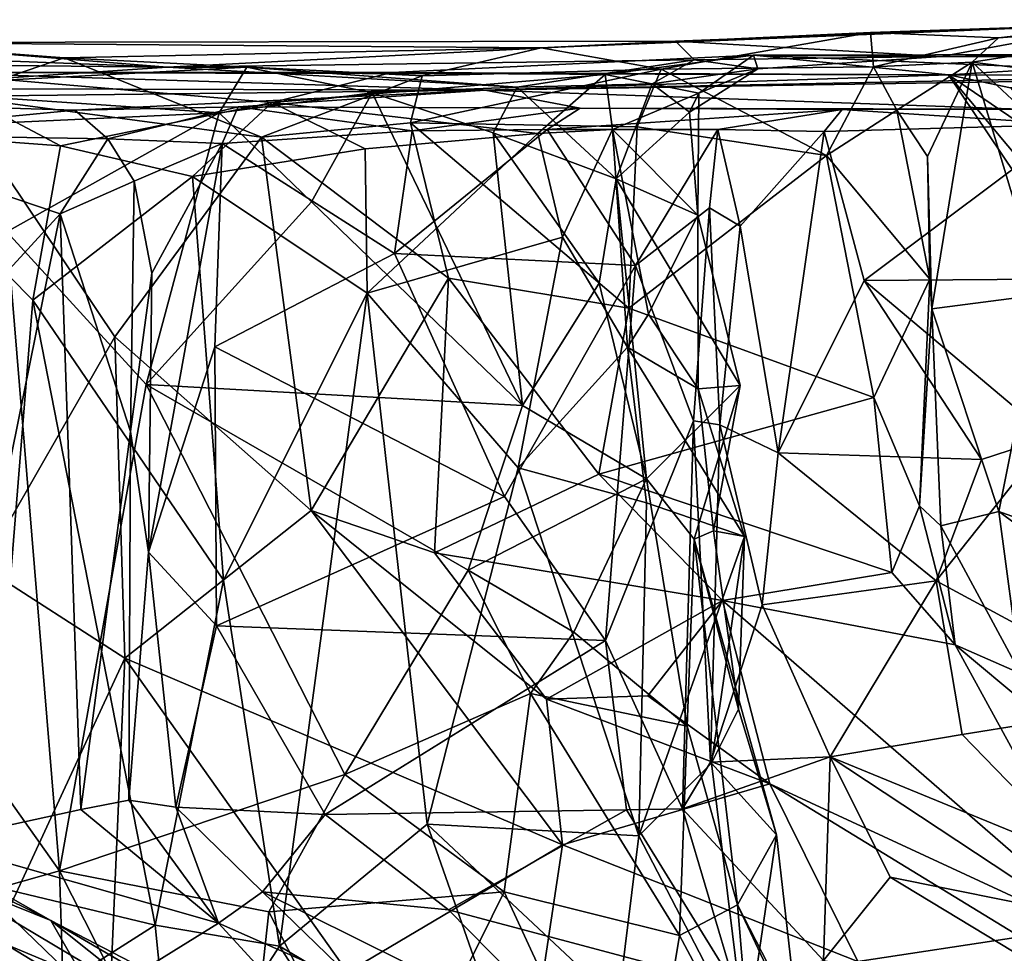
# Model space of a CAD drawing. Extents: x 0 to 10.5, y -1.4 to -0.5.
# Drawn here: x 3.9 to 4.5, y -1.1 to -0.5 of the extents above; entities that cross this region are included whole.
import ezdxf

# ---------------------------------------------------------------- set-up
doc = ezdxf.new("R2010")
doc.units = 0
doc.header["$MEASUREMENT"] = 0
doc.layers.add('1', color=7, linetype='CONTINUOUS')

msp = doc.modelspace()

# ---------------------------------------------------------------- linework, layer by layer
at = {"layer": '1'}
for points in [[(4.391022, -0.550524, 2.024528), (4.201932, -0.559356, 2.19775), (4.533304, -0.545781, 2.049148)], [(4.201932, -0.559356, 2.19775), (4.278974, -0.555477, 2.37024), (4.533304, -0.545781, 2.049148)], [(4.278974, -0.555477, 2.37024), (4.431501, -0.564325, 2.927805), (4.533304, -0.545781, 2.049148)], [(4.464348, -0.553717, 1.825322), (4.391022, -0.550524, 2.024528), (4.533304, -0.545781, 2.049148)], [(4.431501, -0.564325, 2.927805), (5.431267, -0.550513, 2.604251), (4.533304, -0.545781, 2.049148)], [(4.464348, -0.553717, 1.825322), (4.605744, -0.543233, 1.799817), (4.449324, -0.567585, 1.78449)], [(4.605744, -0.543233, 1.799817), (4.575921, -0.583375, 1.761213), (4.449324, -0.567585, 1.78449)], [(4.464348, -0.553717, 1.825322), (4.533304, -0.545781, 2.049148), (4.605744, -0.543233, 1.799817)], [(4.270738, -0.571554, 2.075591), (4.201932, -0.559356, 2.19775), (4.391022, -0.550524, 2.024528)], [(4.270738, -0.571554, 2.075591), (4.391022, -0.550524, 2.024528), (4.392706, -0.570273, 1.989239)], [(4.464348, -0.553717, 1.825322), (4.392706, -0.570273, 1.989239), (4.391022, -0.550524, 2.024528)], [(4.449324, -0.567585, 1.78449), (4.392706, -0.570273, 1.989239), (4.464348, -0.553717, 1.825322)], [(4.693839, -0.564772, 3.009987), (5.431267, -0.550513, 2.604251), (4.431501, -0.564325, 2.927805)], [(3.987165, -0.570539, 2.789753), (3.811665, -0.556364, 2.393911), (3.679579, -0.558577, 2.551332)], [(3.679579, -0.558577, 2.551332), (3.729607, -0.56785, 2.725987), (3.987165, -0.570539, 2.789753)], [(3.811665, -0.556364, 2.393911), (3.987165, -0.570539, 2.789753), (4.278974, -0.555477, 2.37024)], [(3.811665, -0.556364, 2.393911), (4.278974, -0.555477, 2.37024), (4.201932, -0.559356, 2.19775)], [(3.928026, -0.565158, 2.288632), (3.864128, -0.586868, 2.291917), (3.811665, -0.556364, 2.393911)], [(3.811665, -0.556364, 2.393911), (4.201932, -0.559356, 2.19775), (3.928026, -0.565158, 2.288632)], [(4.201932, -0.559356, 2.19775), (4.133628, -0.575374, 2.196092), (3.928026, -0.565158, 2.288632)], [(4.278974, -0.555477, 2.37024), (3.987165, -0.570539, 2.789753), (4.289613, -0.566312, 2.767004)], [(4.133628, -0.575374, 2.196092), (4.201932, -0.559356, 2.19775), (4.270738, -0.571554, 2.075591)], [(4.289613, -0.566312, 2.767004), (4.431501, -0.564325, 2.927805), (4.278974, -0.555477, 2.37024)], [(3.928026, -0.565158, 2.288632), (4.0413, -0.610626, 2.216304), (3.864128, -0.586868, 2.291917)], [(4.0413, -0.610626, 2.216304), (3.928026, -0.565158, 2.288632), (4.133628, -0.575374, 2.196092)], [(4.238652, -0.57473, 3.266246), (4.116148, -0.573547, 3.425199), (4.323713, -0.563632, 3.198863)], [(4.435762, -0.574798, 3.586856), (4.323713, -0.563632, 3.198863), (4.116148, -0.573547, 3.425199)], [(4.323713, -0.563632, 3.198863), (4.292291, -0.585365, 3.098195), (4.238652, -0.57473, 3.266246)], [(4.431501, -0.564325, 2.927805), (4.289613, -0.566312, 2.767004), (4.326281, -0.571484, 2.945633)], [(4.292291, -0.585365, 3.098195), (4.323713, -0.563632, 3.198863), (4.326281, -0.571484, 2.945633)], [(4.323713, -0.563632, 3.198863), (4.49781, -0.570962, 3.481456), (4.636211, -0.56301, 3.172242)], [(4.636211, -0.56301, 3.172242), (4.431501, -0.564325, 2.927805), (4.323713, -0.563632, 3.198863)], [(4.431501, -0.564325, 2.927805), (4.326281, -0.571484, 2.945633), (4.323713, -0.563632, 3.198863)], [(4.435762, -0.574798, 3.586856), (4.49781, -0.570962, 3.481456), (4.323713, -0.563632, 3.198863)], [(4.431501, -0.564325, 2.927805), (4.636211, -0.56301, 3.172242), (4.693839, -0.564772, 3.009987)], [(3.807813, -0.58243, 2.865838), (3.987165, -0.570539, 2.789753), (3.729607, -0.56785, 2.725987)], [(3.807813, -0.58243, 2.865838), (4.017027, -0.596591, 2.993679), (4.032897, -0.570433, 2.910405)], [(4.032897, -0.570433, 2.910405), (3.987165, -0.570539, 2.789753), (3.807813, -0.58243, 2.865838)], [(4.188158, -0.582001, 2.97106), (4.289613, -0.566312, 2.767004), (3.987165, -0.570539, 2.789753)], [(3.987165, -0.570539, 2.789753), (4.032897, -0.570433, 2.910405), (4.188158, -0.582001, 2.97106)], [(4.032897, -0.570433, 2.910405), (4.017027, -0.596591, 2.993679), (4.104891, -0.585216, 2.992201)], [(4.032897, -0.570433, 2.910405), (4.104891, -0.585216, 2.992201), (4.188158, -0.582001, 2.97106)], [(5.194992, -0.566961, 3.593544), (4.587841, -0.575334, 3.712543), (4.169635, -0.583597, 4.03247)], [(5.194992, -0.566961, 3.593544), (4.169635, -0.583597, 4.03247), (4.476599, -0.594512, 4.62714)], [(4.265642, -0.579985, 2.929683), (4.289613, -0.566312, 2.767004), (4.188158, -0.582001, 2.97106)], [(4.326281, -0.571484, 2.945633), (4.289613, -0.566312, 2.767004), (4.265642, -0.579985, 2.929683)], [(4.392706, -0.570273, 1.989239), (4.365745, -0.621187, 1.998261), (4.270738, -0.571554, 2.075591)], [(4.365745, -0.621187, 1.998261), (4.392706, -0.570273, 1.989239), (4.405974, -0.595059, 1.946692)], [(4.449324, -0.567585, 1.78449), (4.405974, -0.595059, 1.946692), (4.392706, -0.570273, 1.989239)], [(4.449324, -0.567585, 1.78449), (4.423668, -0.621645, 1.82347), (4.405974, -0.595059, 1.946692)], [(4.426122, -0.709201, 1.800406), (4.423668, -0.621645, 1.82347), (4.449324, -0.567585, 1.78449)], [(4.489516, -0.700968, 1.75285), (4.426122, -0.709201, 1.800406), (4.449324, -0.567585, 1.78449)], [(4.449324, -0.567585, 1.78449), (4.489493, -0.605042, 1.758907), (4.489516, -0.700968, 1.75285)], [(4.489493, -0.605042, 1.758907), (4.449324, -0.567585, 1.78449), (4.575921, -0.583375, 1.761213)], [(3.846323, -0.573457, 3.536516), (3.476251, -0.581695, 4.054646), (4.169635, -0.583597, 4.03247)], [(3.814364, -0.60736, 3.493221), (3.846323, -0.573457, 3.536516), (3.925889, -0.615563, 3.473021)], [(4.047541, -0.5907, 3.430686), (3.846323, -0.573457, 3.536516), (4.116148, -0.573547, 3.425199)], [(3.925889, -0.615563, 3.473021), (3.846323, -0.573457, 3.536516), (4.047541, -0.5907, 3.430686)], [(3.846323, -0.573457, 3.536516), (4.169635, -0.583597, 4.03247), (4.435762, -0.574798, 3.586856)], [(4.435762, -0.574798, 3.586856), (4.116148, -0.573547, 3.425199), (3.846323, -0.573457, 3.536516)], [(4.126886, -0.60244, 2.182093), (4.0413, -0.610626, 2.216304), (4.133628, -0.575374, 2.196092)], [(4.047541, -0.5907, 3.430686), (4.116148, -0.573547, 3.425199), (4.238652, -0.57473, 3.266246)], [(4.047541, -0.5907, 3.430686), (4.238652, -0.57473, 3.266246), (4.199864, -0.608562, 3.278071)], [(4.270738, -0.571554, 2.075591), (4.256909, -0.604739, 2.067099), (4.126886, -0.60244, 2.182093)], [(4.270738, -0.571554, 2.075591), (4.126886, -0.60244, 2.182093), (4.133628, -0.575374, 2.196092)], [(4.435762, -0.574798, 3.586856), (4.169635, -0.583597, 4.03247), (4.587841, -0.575334, 3.712543)], [(4.238652, -0.57473, 3.266246), (4.242786, -0.606331, 3.203718), (4.199864, -0.608562, 3.278071)], [(4.292291, -0.585365, 3.098195), (4.242786, -0.606331, 3.203718), (4.238652, -0.57473, 3.266246)], [(4.270738, -0.571554, 2.075591), (4.365745, -0.621187, 1.998261), (4.256909, -0.604739, 2.067099)], [(4.287018, -0.596372, 2.995396), (4.326281, -0.571484, 2.945633), (4.265642, -0.579985, 2.929683)], [(4.326281, -0.571484, 2.945633), (4.287018, -0.596372, 2.995396), (4.292291, -0.585365, 3.098195)], [(4.481384, -0.629527, 3.598324), (4.49781, -0.570962, 3.481456), (4.435762, -0.574798, 3.586856)], [(4.435762, -0.574798, 3.586856), (4.471327, -0.582238, 3.694501), (4.505031, -0.621941, 3.667438)], [(4.505031, -0.621941, 3.667438), (4.496977, -0.666009, 3.650426), (4.435762, -0.574798, 3.586856)], [(4.435762, -0.574798, 3.586856), (4.587841, -0.575334, 3.712543), (4.471327, -0.582238, 3.694501)], [(4.435762, -0.574798, 3.586856), (4.496977, -0.666009, 3.650426), (4.481384, -0.629527, 3.598324)], [(3.727484, -0.588766, 4.268042), (4.169635, -0.583597, 4.03247), (3.476251, -0.581695, 4.054646)], [(4.174408, -0.608221, 2.979381), (4.188158, -0.582001, 2.97106), (4.104891, -0.585216, 2.992201)], [(4.188158, -0.582001, 2.97106), (4.174408, -0.608221, 2.979381), (4.244848, -0.634554, 2.959681)], [(4.265642, -0.579985, 2.929683), (4.188158, -0.582001, 2.97106), (4.244848, -0.634554, 2.959681)], [(4.244848, -0.634554, 2.959681), (4.287018, -0.596372, 2.995396), (4.265642, -0.579985, 2.929683)], [(4.169635, -0.583597, 4.03247), (3.727484, -0.588766, 4.268042), (3.934217, -0.595121, 4.350851)], [(3.838855, -0.604965, 2.929812), (4.017027, -0.596591, 2.993679), (3.807813, -0.58243, 2.865838)], [(3.957153, -0.725249, 2.225058), (3.864128, -0.586868, 2.291917), (4.0413, -0.610626, 2.216304)], [(3.957153, -0.725249, 2.225058), (3.881285, -0.85728, 2.257379), (3.864128, -0.586868, 2.291917)], [(4.169635, -0.583597, 4.03247), (3.934217, -0.595121, 4.350851), (4.027921, -0.593297, 4.473096)], [(4.017027, -0.596591, 2.993679), (4.070071, -0.647694, 3.000795), (4.104891, -0.585216, 2.992201)], [(4.027921, -0.593297, 4.473096), (4.224307, -0.593956, 4.45711), (4.169635, -0.583597, 4.03247)], [(4.070071, -0.647694, 3.000795), (4.191133, -0.7646, 2.999117), (4.104891, -0.585216, 2.992201)], [(4.104891, -0.585216, 2.992201), (4.191133, -0.7646, 2.999117), (4.174408, -0.608221, 2.979381)], [(4.169635, -0.583597, 4.03247), (4.224307, -0.593956, 4.45711), (4.476599, -0.594512, 4.62714)], [(4.292291, -0.585365, 3.098195), (4.291863, -0.655335, 3.031018), (4.242786, -0.606331, 3.203718)], [(4.287018, -0.596372, 2.995396), (4.291863, -0.655335, 3.031018), (4.292291, -0.585365, 3.098195)], [(3.790506, -0.608974, 4.366649), (3.934217, -0.595121, 4.350851), (3.727484, -0.588766, 4.268042)], [(3.925889, -0.615563, 3.473021), (4.047541, -0.5907, 3.430686), (4.001635, -0.633172, 3.445463)], [(3.953154, -0.61158, 4.406232), (4.027921, -0.593297, 4.473096), (3.934217, -0.595121, 4.350851)], [(4.018787, -0.614281, 4.547633), (4.027921, -0.593297, 4.473096), (3.953154, -0.61158, 4.406232)], [(4.047541, -0.5907, 3.430686), (4.100752, -0.617374, 3.373633), (4.001635, -0.633172, 3.445463)], [(4.018787, -0.614281, 4.547633), (4.127765, -0.606927, 4.548332), (4.027921, -0.593297, 4.473096)], [(4.127765, -0.606927, 4.548332), (4.224307, -0.593956, 4.45711), (4.027921, -0.593297, 4.473096)], [(4.047541, -0.5907, 3.430686), (4.199864, -0.608562, 3.278071), (4.100752, -0.617374, 3.373633)], [(3.790506, -0.608974, 4.366649), (3.953154, -0.61158, 4.406232), (3.934217, -0.595121, 4.350851)], [(4.017027, -0.596591, 2.993679), (3.838855, -0.604965, 2.929812), (3.895129, -0.665053, 2.970482)], [(3.975024, -0.752578, 2.992902), (4.017027, -0.596591, 2.993679), (3.895129, -0.665053, 2.970482)], [(4.017027, -0.596591, 2.993679), (3.975024, -0.752578, 2.992902), (4.070071, -0.647694, 3.000795)], [(4.224307, -0.593956, 4.45711), (4.127765, -0.606927, 4.548332), (4.205311, -0.606167, 4.577492)], [(4.224307, -0.593956, 4.45711), (4.205311, -0.606167, 4.577492), (4.374572, -0.594679, 4.630354)], [(4.303206, -0.606165, 4.624556), (4.374572, -0.594679, 4.630354), (4.205311, -0.606167, 4.577492)], [(4.224307, -0.593956, 4.45711), (4.374572, -0.594679, 4.630354), (4.476599, -0.594512, 4.62714)], [(4.291863, -0.655335, 3.031018), (4.287018, -0.596372, 2.995396), (4.244848, -0.634554, 2.959681)], [(4.303206, -0.606165, 4.624556), (4.364293, -0.607434, 4.759886), (4.374572, -0.594679, 4.630354)], [(4.50686, -0.603372, 4.73208), (4.374572, -0.594679, 4.630354), (4.364293, -0.607434, 4.759886)], [(4.365745, -0.621187, 1.998261), (4.405974, -0.595059, 1.946692), (4.424973, -0.692138, 1.946878)], [(4.50686, -0.603372, 4.73208), (4.476599, -0.594512, 4.62714), (4.374572, -0.594679, 4.630354)], [(4.424973, -0.692138, 1.946878), (4.405974, -0.595059, 1.946692), (4.423668, -0.621645, 1.82347)], [(4.148692, -0.691551, 2.184881), (4.0413, -0.610626, 2.216304), (4.126886, -0.60244, 2.182093)], [(4.252288, -0.708706, 2.058314), (4.126886, -0.60244, 2.182093), (4.256909, -0.604739, 2.067099)], [(4.148692, -0.691551, 2.184881), (4.126886, -0.60244, 2.182093), (4.252288, -0.708706, 2.058314)], [(4.252288, -0.708706, 2.058314), (4.256909, -0.604739, 2.067099), (4.365745, -0.621187, 1.998261)], [(4.387385, -0.692828, 4.777486), (4.50686, -0.603372, 4.73208), (4.364293, -0.607434, 4.759886)], [(4.50686, -0.603372, 4.73208), (4.387385, -0.692828, 4.777486), (4.540007, -0.691784, 4.765124)], [(3.953154, -0.61158, 4.406232), (3.790506, -0.608974, 4.366649), (3.925791, -0.654577, 4.408823)], [(3.809039, -0.78175, 4.383979), (3.925791, -0.654577, 4.408823), (3.790506, -0.608974, 4.366649)], [(3.814364, -0.60736, 3.493221), (3.909988, -0.70417, 3.483835), (3.882826, -1.039432, 3.483669)], [(3.814364, -0.60736, 3.493221), (3.925889, -0.615563, 3.473021), (3.909988, -0.70417, 3.483835)], [(4.127765, -0.606927, 4.548332), (4.018787, -0.614281, 4.547633), (4.117672, -0.67744, 4.582934)], [(4.199864, -0.608562, 3.278071), (4.101893, -0.700135, 3.390234), (4.100752, -0.617374, 3.373633)], [(4.214195, -0.668075, 3.280603), (4.101893, -0.700135, 3.390234), (4.199864, -0.608562, 3.278071)], [(4.117672, -0.67744, 4.582934), (4.205311, -0.606167, 4.577492), (4.127765, -0.606927, 4.548332)], [(4.2561, -0.684305, 4.610054), (4.205311, -0.606167, 4.577492), (4.117672, -0.67744, 4.582934)], [(4.191133, -0.7646, 2.999117), (4.235262, -0.694456, 2.958032), (4.174408, -0.608221, 2.979381)], [(4.244848, -0.634554, 2.959681), (4.174408, -0.608221, 2.979381), (4.235262, -0.694456, 2.958032)], [(4.199864, -0.608562, 3.278071), (4.242786, -0.606331, 3.203718), (4.214195, -0.668075, 3.280603)], [(4.303206, -0.606165, 4.624556), (4.205311, -0.606167, 4.577492), (4.2561, -0.684305, 4.610054)], [(4.214195, -0.668075, 3.280603), (4.242786, -0.606331, 3.203718), (4.251347, -0.731216, 3.227015)], [(4.263526, -0.712245, 3.129248), (4.242786, -0.606331, 3.203718), (4.291863, -0.655335, 3.031018)], [(4.251347, -0.731216, 3.227015), (4.242786, -0.606331, 3.203718), (4.263526, -0.712245, 3.129248)], [(4.298494, -0.65128, 4.658128), (4.303206, -0.606165, 4.624556), (4.2561, -0.684305, 4.610054)], [(4.316178, -0.661719, 4.729879), (4.303206, -0.606165, 4.624556), (4.298494, -0.65128, 4.658128)], [(4.303206, -0.606165, 4.624556), (4.316178, -0.661719, 4.729879), (4.364293, -0.607434, 4.759886)], [(4.364293, -0.607434, 4.759886), (4.316178, -0.661719, 4.729879), (4.337978, -0.791849, 4.769531)], [(4.387385, -0.692828, 4.777486), (4.364293, -0.607434, 4.759886), (4.337978, -0.791849, 4.769531)], [(4.001635, -0.633172, 3.445463), (3.909988, -0.70417, 3.483835), (3.925889, -0.615563, 3.473021)], [(3.925791, -0.654577, 4.408823), (3.968279, -0.635882, 4.460763), (3.953154, -0.61158, 4.406232)], [(3.968279, -0.635882, 4.460763), (4.018787, -0.614281, 4.547633), (3.953154, -0.61158, 4.406232)], [(4.0413, -0.610626, 2.216304), (4.069872, -0.824909, 2.203552), (3.957153, -0.725249, 2.225058)], [(3.968279, -0.635882, 4.460763), (3.978447, -0.688679, 4.520626), (4.018787, -0.614281, 4.547633)], [(4.018787, -0.614281, 4.547633), (3.978447, -0.688679, 4.520626), (3.976458, -0.848779, 4.53409)], [(4.018787, -0.614281, 4.547633), (3.976458, -0.848779, 4.53409), (4.014582, -0.730968, 4.562883)], [(4.117672, -0.67744, 4.582934), (4.018787, -0.614281, 4.547633), (4.014582, -0.730968, 4.562883)], [(4.0413, -0.610626, 2.216304), (4.148692, -0.691551, 2.184881), (4.069872, -0.824909, 2.203552)], [(4.001635, -0.633172, 3.445463), (4.100752, -0.617374, 3.373633), (4.101893, -0.700135, 3.390234)], [(4.252288, -0.708706, 2.058314), (4.365745, -0.621187, 1.998261), (4.392878, -0.76008, 1.983092)], [(4.424973, -0.692138, 1.946878), (4.392878, -0.76008, 1.983092), (4.365745, -0.621187, 1.998261)], [(4.423668, -0.621645, 1.82347), (4.426122, -0.709201, 1.800406), (4.424973, -0.692138, 1.946878)], [(3.909988, -0.70417, 3.483835), (4.001635, -0.633172, 3.445463), (4.019455, -0.864922, 3.439979)], [(3.925791, -0.654577, 4.408823), (3.966043, -0.779482, 4.440725), (3.968279, -0.635882, 4.460763)], [(3.968279, -0.635882, 4.460763), (3.966043, -0.779482, 4.440725), (3.978447, -0.688679, 4.520626)], [(4.019455, -0.864922, 3.439979), (4.001635, -0.633172, 3.445463), (4.101893, -0.700135, 3.390234)], [(4.244848, -0.634554, 2.959681), (4.235262, -0.694456, 2.958032), (4.262378, -0.806696, 2.967371)], [(4.316156, -0.753053, 2.9914), (4.291863, -0.655335, 3.031018), (4.244848, -0.634554, 2.959681)], [(4.316156, -0.753053, 2.9914), (4.244848, -0.634554, 2.959681), (4.262378, -0.806696, 2.967371)], [(4.070071, -0.647694, 3.000795), (3.975024, -0.752578, 2.992902), (4.191133, -0.7646, 2.999117)], [(3.852726, -1.015015, 4.389928), (3.925791, -0.654577, 4.408823), (3.809039, -0.78175, 4.383979)], [(3.925791, -0.654577, 4.408823), (3.852726, -1.015015, 4.389928), (3.93762, -0.996469, 4.419016)], [(3.93762, -0.996469, 4.419016), (3.966043, -0.779482, 4.440725), (3.925791, -0.654577, 4.408823)], [(4.289355, -0.773417, 4.627513), (4.298494, -0.65128, 4.658128), (4.2561, -0.684305, 4.610054)], [(4.291984, -0.754985, 3.08167), (4.263526, -0.712245, 3.129248), (4.291863, -0.655335, 3.031018)], [(4.304368, -0.77564, 4.726798), (4.298494, -0.65128, 4.658128), (4.289355, -0.773417, 4.627513)], [(4.316156, -0.753053, 2.9914), (4.291984, -0.754985, 3.08167), (4.291863, -0.655335, 3.031018)], [(4.298494, -0.65128, 4.658128), (4.304368, -0.77564, 4.726798), (4.316178, -0.661719, 4.729879)], [(3.925424, -1.031641, 2.970606), (3.895129, -0.665053, 2.970482), (3.86309, -0.944093, 2.946432)], [(3.925424, -1.031641, 2.970606), (3.975024, -0.752578, 2.992902), (3.895129, -0.665053, 2.970482)], [(4.337978, -0.791849, 4.769531), (4.316178, -0.661719, 4.729879), (4.304368, -0.77564, 4.726798)], [(4.214195, -0.668075, 3.280603), (4.188645, -0.800416, 3.312076), (4.101893, -0.700135, 3.390234)], [(4.214195, -0.668075, 3.280603), (4.251347, -0.731216, 3.227015), (4.188645, -0.800416, 3.312076)], [(4.180834, -0.816838, 4.599107), (4.117672, -0.67744, 4.582934), (4.014582, -0.730968, 4.562883)], [(4.117672, -0.67744, 4.582934), (4.180834, -0.816838, 4.599107), (4.2561, -0.684305, 4.610054)], [(3.976458, -0.848779, 4.53409), (3.978447, -0.688679, 4.520626), (3.966043, -0.779482, 4.440725)], [(4.180834, -0.816838, 4.599107), (4.238827, -0.899485, 4.602847), (4.2561, -0.684305, 4.610054)], [(4.238827, -0.899485, 4.602847), (4.289355, -0.773417, 4.627513), (4.2561, -0.684305, 4.610054)], [(4.069872, -0.824909, 2.203552), (4.148692, -0.691551, 2.184881), (4.140696, -0.849235, 2.178969)], [(4.235022, -0.804055, 2.080655), (4.140696, -0.849235, 2.178969), (4.148692, -0.691551, 2.184881)], [(4.235022, -0.804055, 2.080655), (4.148692, -0.691551, 2.184881), (4.252288, -0.708706, 2.058314)], [(4.191133, -0.7646, 2.999117), (4.262378, -0.806696, 2.967371), (4.235262, -0.694456, 2.958032)], [(4.337978, -0.791849, 4.769531), (4.454665, -0.795684, 4.786742), (4.387385, -0.692828, 4.777486)], [(4.494145, -0.782798, 4.77146), (4.540007, -0.691784, 4.765124), (4.387385, -0.692828, 4.777486)], [(4.387385, -0.692828, 4.777486), (4.454665, -0.795684, 4.786742), (4.494145, -0.782798, 4.77146)], [(4.424973, -0.692138, 1.946878), (4.419053, -0.822162, 1.941409), (4.392878, -0.76008, 1.983092)], [(4.419053, -0.822162, 1.941409), (4.424973, -0.692138, 1.946878), (4.426122, -0.709201, 1.800406)], [(4.019455, -0.864922, 3.439979), (4.101893, -0.700135, 3.390234), (4.051629, -1.074802, 3.415404)], [(4.051629, -1.074802, 3.415404), (4.101893, -0.700135, 3.390234), (4.13649, -1.00487, 3.355324)], [(4.13649, -1.00487, 3.355324), (4.101893, -0.700135, 3.390234), (4.188645, -0.800416, 3.312076)], [(3.980239, -1.06288, 3.452872), (3.882826, -1.039432, 3.483669), (3.909988, -0.70417, 3.483835)], [(4.019455, -0.864922, 3.439979), (3.980239, -1.06288, 3.452872), (3.909988, -0.70417, 3.483835)], [(4.464573, -0.825362, 1.775668), (4.426122, -0.709201, 1.800406), (4.489516, -0.700968, 1.75285)], [(4.464573, -0.825362, 1.775668), (4.489516, -0.700968, 1.75285), (4.561277, -0.860249, 1.757622)], [(4.252288, -0.708706, 2.058314), (4.392878, -0.76008, 1.983092), (4.235022, -0.804055, 2.080655)], [(4.419053, -0.822162, 1.941409), (4.426122, -0.709201, 1.800406), (4.43125, -0.833636, 1.853514)], [(4.464573, -0.825362, 1.775668), (4.43125, -0.833636, 1.853514), (4.426122, -0.709201, 1.800406)], [(4.291984, -0.754985, 3.08167), (4.251347, -0.731216, 3.227015), (4.263526, -0.712245, 3.129248)], [(3.957153, -0.725249, 2.225058), (3.962823, -0.909615, 2.221438), (3.881285, -0.85728, 2.257379)], [(4.069872, -0.824909, 2.203552), (3.962823, -0.909615, 2.221438), (3.957153, -0.725249, 2.225058)], [(4.014582, -0.730968, 4.562883), (3.976458, -0.848779, 4.53409), (4.015471, -0.891071, 4.561003)], [(4.015471, -0.891071, 4.561003), (4.180834, -0.816838, 4.599107), (4.014582, -0.730968, 4.562883)], [(4.251347, -0.731216, 3.227015), (4.262414, -0.820409, 3.235413), (4.188645, -0.800416, 3.312076)], [(4.251347, -0.731216, 3.227015), (4.31868, -0.839706, 3.131863), (4.262414, -0.820409, 3.235413)], [(4.291984, -0.754985, 3.08167), (4.31868, -0.839706, 3.131863), (4.251347, -0.731216, 3.227015)], [(3.975024, -0.752578, 2.992902), (3.925424, -1.031641, 2.970606), (4.08915, -0.976294, 2.99755)], [(4.191133, -0.7646, 2.999117), (3.975024, -0.752578, 2.992902), (4.159952, -0.859106, 3.00304)], [(4.159952, -0.859106, 3.00304), (3.975024, -0.752578, 2.992902), (4.08915, -0.976294, 2.99755)], [(4.289747, -0.84138, 2.983509), (4.316156, -0.753053, 2.9914), (4.262378, -0.806696, 2.967371)], [(4.289747, -0.84138, 2.983509), (4.300736, -0.836496, 3.069516), (4.316156, -0.753053, 2.9914)], [(4.291984, -0.754985, 3.08167), (4.316156, -0.753053, 2.9914), (4.300736, -0.836496, 3.069516)], [(4.31868, -0.839706, 3.131863), (4.291984, -0.754985, 3.08167), (4.300736, -0.836496, 3.069516)], [(4.235022, -0.804055, 2.080655), (4.392878, -0.76008, 1.983092), (4.403153, -0.860389, 2.002978)], [(4.403153, -0.860389, 2.002978), (4.392878, -0.76008, 1.983092), (4.419053, -0.822162, 1.941409)], [(4.159952, -0.859106, 3.00304), (4.262378, -0.806696, 2.967371), (4.191133, -0.7646, 2.999117)], [(4.283019, -0.996125, 4.631629), (4.289355, -0.773417, 4.627513), (4.238827, -0.899485, 4.602847)], [(4.299042, -0.96924, 4.669089), (4.289355, -0.773417, 4.627513), (4.283019, -0.996125, 4.631629)], [(4.304368, -0.77564, 4.726798), (4.289355, -0.773417, 4.627513), (4.299042, -0.96924, 4.669089)], [(3.965212, -0.991062, 4.448199), (3.966043, -0.779482, 4.440725), (3.93762, -0.996469, 4.419016)], [(3.966043, -0.779482, 4.440725), (3.965212, -0.991062, 4.448199), (3.976458, -0.848779, 4.53409)], [(4.304368, -0.77564, 4.726798), (4.299042, -0.96924, 4.669089), (4.328718, -0.879002, 4.748538)], [(4.328718, -0.879002, 4.748538), (4.337978, -0.791849, 4.769531), (4.304368, -0.77564, 4.726798)], [(4.557793, -0.934959, 4.760561), (4.494145, -0.782798, 4.77146), (4.428579, -0.865269, 4.780199)], [(4.454665, -0.795684, 4.786742), (4.428579, -0.865269, 4.780199), (4.494145, -0.782798, 4.77146)], [(4.337978, -0.791849, 4.769531), (4.328718, -0.879002, 4.748538), (4.428579, -0.865269, 4.780199)], [(4.337978, -0.791849, 4.769531), (4.428579, -0.865269, 4.780199), (4.454665, -0.795684, 4.786742)], [(4.257859, -1.011628, 3.236499), (4.13649, -1.00487, 3.355324), (4.188645, -0.800416, 3.312076)], [(4.262414, -0.820409, 3.235413), (4.257859, -1.011628, 3.236499), (4.188645, -0.800416, 3.312076)], [(4.235022, -0.804055, 2.080655), (4.30588, -0.876446, 2.079264), (4.140696, -0.849235, 2.178969)], [(4.159952, -0.859106, 3.00304), (4.220645, -0.89474, 2.961572), (4.262378, -0.806696, 2.967371)], [(4.262378, -0.806696, 2.967371), (4.220645, -0.89474, 2.961572), (4.285692, -0.948545, 2.968001)], [(4.403153, -0.860389, 2.002978), (4.30588, -0.876446, 2.079264), (4.235022, -0.804055, 2.080655)], [(4.285692, -0.948545, 2.968001), (4.289747, -0.84138, 2.983509), (4.262378, -0.806696, 2.967371)], [(4.015471, -0.891071, 4.561003), (4.238827, -0.899485, 4.602847), (4.180834, -0.816838, 4.599107)], [(3.962823, -0.909615, 2.221438), (4.069872, -0.824909, 2.203552), (4.214203, -1.016698, 2.192196)], [(4.069872, -0.824909, 2.203552), (4.140696, -0.849235, 2.178969), (4.204847, -0.933219, 2.179152)], [(4.214203, -1.016698, 2.192196), (4.069872, -0.824909, 2.203552), (4.204847, -0.933219, 2.179152)], [(4.31868, -0.839706, 3.131863), (4.257859, -1.011628, 3.236499), (4.262414, -0.820409, 3.235413)], [(4.439597, -0.901864, 2.014026), (4.403153, -0.860389, 2.002978), (4.419053, -0.822162, 1.941409)], [(4.419053, -0.822162, 1.941409), (4.43125, -0.833636, 1.853514), (4.439597, -0.901864, 2.014026)], [(4.476991, -0.918493, 1.903374), (4.43125, -0.833636, 1.853514), (4.464573, -0.825362, 1.775668)], [(4.561277, -0.860249, 1.757622), (4.564716, -0.899122, 1.814148), (4.464573, -0.825362, 1.775668)], [(4.476991, -0.918493, 1.903374), (4.464573, -0.825362, 1.775668), (4.564716, -0.899122, 1.814148)], [(4.300736, -0.836496, 3.069516), (4.289747, -0.84138, 2.983509), (4.315092, -0.938886, 3.086191)], [(4.315092, -0.938886, 3.086191), (4.31868, -0.839706, 3.131863), (4.300736, -0.836496, 3.069516)], [(4.476991, -0.918493, 1.903374), (4.439597, -0.901864, 2.014026), (4.43125, -0.833636, 1.853514)], [(4.31868, -0.839706, 3.131863), (4.299622, -0.969777, 3.156724), (4.257859, -1.011628, 3.236499)], [(4.314616, -1.051147, 2.984144), (4.289747, -0.84138, 2.983509), (4.285692, -0.948545, 2.968001)], [(4.336898, -1.010958, 3.031737), (4.289747, -0.84138, 2.983509), (4.314616, -1.051147, 2.984144)], [(4.289747, -0.84138, 2.983509), (4.336898, -1.010958, 3.031737), (4.315092, -0.938886, 3.086191)], [(4.299622, -0.969777, 3.156724), (4.31868, -0.839706, 3.131863), (4.315092, -0.938886, 3.086191)], [(3.976458, -0.848779, 4.53409), (3.965212, -0.991062, 4.448199), (3.992095, -0.99519, 4.523354)], [(4.015471, -0.891071, 4.561003), (3.976458, -0.848779, 4.53409), (3.992095, -0.99519, 4.523354)], [(4.204847, -0.933219, 2.179152), (4.140696, -0.849235, 2.178969), (4.30588, -0.876446, 2.079264)], [(3.873106, -1.103254, 2.264245), (3.881285, -0.85728, 2.257379), (3.962823, -0.909615, 2.221438)], [(4.08915, -0.976294, 2.99755), (4.195803, -0.92984, 2.986682), (4.159952, -0.859106, 3.00304)], [(4.195803, -0.92984, 2.986682), (4.220645, -0.89474, 2.961572), (4.159952, -0.859106, 3.00304)], [(4.439597, -0.901864, 2.014026), (4.30588, -0.876446, 2.079264), (4.403153, -0.860389, 2.002978)], [(4.051629, -1.074802, 3.415404), (3.980239, -1.06288, 3.452872), (4.019455, -0.864922, 3.439979)], [(4.328718, -0.879002, 4.748538), (4.367761, -0.966257, 4.760414), (4.428579, -0.865269, 4.780199)], [(4.443637, -0.953391, 4.783921), (4.428579, -0.865269, 4.780199), (4.367761, -0.966257, 4.760414)], [(4.428579, -0.865269, 4.780199), (4.443637, -0.953391, 4.783921), (4.557793, -0.934959, 4.760561)], [(4.263107, -0.931266, 2.146663), (4.204847, -0.933219, 2.179152), (4.30588, -0.876446, 2.079264)], [(4.30588, -0.876446, 2.079264), (4.33315, -0.981765, 2.183606), (4.263107, -0.931266, 2.146663)], [(4.299042, -0.96924, 4.669089), (4.367761, -0.966257, 4.760414), (4.328718, -0.879002, 4.748538)], [(4.30588, -0.876446, 2.079264), (4.439597, -0.901864, 2.014026), (4.534318, -1.074814, 2.182643)], [(4.30588, -0.876446, 2.079264), (4.534318, -1.074814, 2.182643), (4.33315, -0.981765, 2.183606)], [(4.015471, -0.891071, 4.561003), (3.992095, -0.99519, 4.523354), (4.077965, -0.999299, 4.579018)], [(4.238827, -0.899485, 4.602847), (4.015471, -0.891071, 4.561003), (4.077965, -0.999299, 4.579018)], [(4.195803, -0.92984, 2.986682), (4.285692, -0.948545, 2.968001), (4.220645, -0.89474, 2.961572)], [(4.238827, -0.899485, 4.602847), (4.077965, -0.999299, 4.579018), (4.250879, -0.996589, 4.610826)], [(4.250879, -0.996589, 4.610826), (4.283019, -0.996125, 4.631629), (4.238827, -0.899485, 4.602847)], [(4.476991, -0.918493, 1.903374), (4.568615, -1.009803, 2.038563), (4.439597, -0.901864, 2.014026)], [(4.568615, -1.009803, 2.038563), (4.534318, -1.074814, 2.182643), (4.439597, -0.901864, 2.014026)], [(3.962823, -0.909615, 2.221438), (3.950918, -1.18207, 2.246657), (3.873106, -1.103254, 2.264245)], [(4.090682, -1.089773, 2.206092), (3.950918, -1.18207, 2.246657), (3.962823, -0.909615, 2.221438)], [(4.090682, -1.089773, 2.206092), (3.962823, -0.909615, 2.221438), (4.214203, -1.016698, 2.192196)], [(3.793903, -0.99802, 4.132672), (3.920465, -1.060175, 4.232648), (3.693532, -0.931747, 4.232315)], [(3.920465, -1.060175, 4.232648), (3.777131, -1.002375, 4.332466), (3.693532, -0.931747, 4.232315)], [(4.08915, -0.976294, 2.99755), (4.180553, -1.043712, 3.002633), (4.195803, -0.92984, 2.986682)], [(4.281298, -1.068755, 2.9675), (4.195803, -0.92984, 2.986682), (4.180553, -1.043712, 3.002633)], [(4.285692, -0.948545, 2.968001), (4.195803, -0.92984, 2.986682), (4.281298, -1.068755, 2.9675)], [(4.263107, -0.931266, 2.146663), (4.33315, -0.981765, 2.183606), (4.204847, -0.933219, 2.179152)], [(4.214203, -1.016698, 2.192196), (4.204847, -0.933219, 2.179152), (4.33315, -0.981765, 2.183606)], [(4.514471, -1.026544, 4.748158), (4.557793, -0.934959, 4.760561), (4.443637, -0.953391, 4.783921)], [(4.336898, -1.010958, 3.031737), (4.299622, -0.969777, 3.156724), (4.315092, -0.938886, 3.086191)], [(3.86309, -0.944093, 2.946432), (3.86565, -1.048426, 2.921588), (3.925424, -1.031641, 2.970606)], [(4.285692, -0.948545, 2.968001), (4.281298, -1.068755, 2.9675), (4.314616, -1.051147, 2.984144)], [(4.514471, -1.026544, 4.748158), (4.443637, -0.953391, 4.783921), (4.367761, -0.966257, 4.760414)], [(4.283019, -0.996125, 4.631629), (4.367761, -0.966257, 4.760414), (4.299042, -0.96924, 4.669089)], [(4.363965, -1.083116, 4.630171), (4.367761, -0.966257, 4.760414), (4.283019, -0.996125, 4.631629)], [(4.367761, -0.966257, 4.760414), (4.363965, -1.083116, 4.630171), (4.402162, -1.035292, 4.685972)], [(4.514471, -1.026544, 4.748158), (4.367761, -0.966257, 4.760414), (4.503111, -1.055596, 4.712614)], [(4.503111, -1.055596, 4.712614), (4.367761, -0.966257, 4.760414), (4.402162, -1.035292, 4.685972)], [(4.299622, -0.969777, 3.156724), (4.319446, -1.130027, 3.140756), (4.257859, -1.011628, 3.236499)], [(4.319446, -1.130027, 3.140756), (4.299622, -0.969777, 3.156724), (4.336898, -1.010958, 3.031737)], [(3.925424, -1.031641, 2.970606), (4.045524, -1.05508, 3.004119), (4.08915, -0.976294, 2.99755)], [(4.180553, -1.043712, 3.002633), (4.08915, -0.976294, 2.99755), (4.045524, -1.05508, 3.004119)], [(4.383744, -1.083659, 2.212661), (4.214203, -1.016698, 2.192196), (4.33315, -0.981765, 2.183606)], [(4.476813, -1.069575, 2.219597), (4.33315, -0.981765, 2.183606), (4.534318, -1.074814, 2.182643)], [(4.33315, -0.981765, 2.183606), (4.476813, -1.069575, 2.219597), (4.383744, -1.083659, 2.212661)], [(3.965212, -0.991062, 4.448199), (3.93762, -0.996469, 4.419016), (4.01657, -1.061704, 4.432578)], [(3.965212, -0.991062, 4.448199), (4.01657, -1.061704, 4.432578), (3.992095, -0.99519, 4.523354)], [(3.793903, -0.99802, 4.132672), (3.758563, -1.016896, 4.080319), (3.98492, -1.111557, 4.120454)], [(3.920465, -1.060175, 4.232648), (3.793903, -0.99802, 4.132672), (3.98492, -1.111557, 4.120454)], [(3.93762, -0.996469, 4.419016), (3.852726, -1.015015, 4.389928), (4.01657, -1.061704, 4.432578)], [(4.041832, -1.043637, 4.535563), (3.992095, -0.99519, 4.523354), (4.01657, -1.061704, 4.432578)], [(4.077965, -0.999299, 4.579018), (3.992095, -0.99519, 4.523354), (4.041832, -1.043637, 4.535563)], [(4.041832, -1.043637, 4.535563), (4.148709, -1.054075, 4.583122), (4.077965, -0.999299, 4.579018)], [(4.077965, -0.999299, 4.579018), (4.148709, -1.054075, 4.583122), (4.250879, -0.996589, 4.610826)], [(4.250879, -0.996589, 4.610826), (4.148709, -1.054075, 4.583122), (4.313335, -1.097837, 4.569323)], [(4.313335, -1.097837, 4.569323), (4.283019, -0.996125, 4.631629), (4.250879, -0.996589, 4.610826)], [(4.283019, -0.996125, 4.631629), (4.313335, -1.097837, 4.569323), (4.363965, -1.083116, 4.630171)], [(3.946256, -1.105326, 4.363292), (3.852726, -1.015015, 4.389928), (3.777131, -1.002375, 4.332466)], [(3.946256, -1.105326, 4.363292), (3.777131, -1.002375, 4.332466), (3.920465, -1.060175, 4.232648)], [(4.13649, -1.00487, 3.355324), (4.189607, -1.156706, 3.32225), (4.051629, -1.074802, 3.415404)], [(4.246154, -1.107503, 3.260243), (4.13649, -1.00487, 3.355324), (4.257859, -1.011628, 3.236499)], [(4.246154, -1.107503, 3.260243), (4.189607, -1.156706, 3.32225), (4.13649, -1.00487, 3.355324)], [(4.257859, -1.011628, 3.236499), (4.319446, -1.130027, 3.140756), (4.246154, -1.107503, 3.260243)], [(4.336898, -1.010958, 3.031737), (4.314616, -1.051147, 2.984144), (4.350121, -1.126978, 3.022119)], [(4.350121, -1.126978, 3.022119), (4.319446, -1.130027, 3.140756), (4.336898, -1.010958, 3.031737)], [(3.758563, -1.016896, 4.080319), (3.873097, -1.172453, 4.011805), (4.009612, -1.182398, 4.06535)], [(3.98492, -1.111557, 4.120454), (3.758563, -1.016896, 4.080319), (4.009612, -1.182398, 4.06535)], [(4.01657, -1.061704, 4.432578), (3.852726, -1.015015, 4.389928), (3.946256, -1.105326, 4.363292)], [(4.090682, -1.089773, 2.206092), (4.214203, -1.016698, 2.192196), (4.185935, -1.203649, 2.210036)], [(4.185935, -1.203649, 2.210036), (4.214203, -1.016698, 2.192196), (4.383744, -1.083659, 2.212661)], [(3.86565, -1.048426, 2.921588), (3.931449, -1.227583, 2.971), (3.925424, -1.031641, 2.970606)], [(3.931449, -1.227583, 2.971), (4.026312, -1.231043, 3.005092), (3.925424, -1.031641, 2.970606)], [(4.045524, -1.05508, 3.004119), (3.925424, -1.031641, 2.970606), (4.026312, -1.231043, 3.005092)], [(3.882826, -1.039432, 3.483669), (3.980239, -1.06288, 3.452872), (3.846026, -1.148135, 3.503109)], [(4.363965, -1.083116, 4.630171), (4.527256, -1.110901, 4.590271), (4.402162, -1.035292, 4.685972)], [(4.503111, -1.055596, 4.712614), (4.402162, -1.035292, 4.685972), (4.527256, -1.110901, 4.590271)], [(4.097175, -1.097333, 4.471343), (4.041832, -1.043637, 4.535563), (4.01657, -1.061704, 4.432578)], [(4.097175, -1.097333, 4.471343), (4.230706, -1.137326, 4.53735), (4.041832, -1.043637, 4.535563)], [(4.230706, -1.137326, 4.53735), (4.148709, -1.054075, 4.583122), (4.041832, -1.043637, 4.535563)], [(4.111514, -1.183651, 3.016408), (4.180553, -1.043712, 3.002633), (4.045524, -1.05508, 3.004119)], [(4.257758, -1.210569, 2.981205), (4.180553, -1.043712, 3.002633), (4.111514, -1.183651, 3.016408)], [(4.281298, -1.068755, 2.9675), (4.180553, -1.043712, 3.002633), (4.257758, -1.210569, 2.981205)], [(3.861195, -1.246302, 2.906843), (3.931449, -1.227583, 2.971), (3.86565, -1.048426, 2.921588)], [(4.281298, -1.068755, 2.9675), (4.322523, -1.146178, 2.938909), (4.314616, -1.051147, 2.984144)], [(4.352806, -1.125494, 2.965973), (4.314616, -1.051147, 2.984144), (4.322523, -1.146178, 2.938909)], [(4.352806, -1.125494, 2.965973), (4.350121, -1.126978, 3.022119), (4.314616, -1.051147, 2.984144)], [(4.026312, -1.231043, 3.005092), (4.111514, -1.183651, 3.016408), (4.045524, -1.05508, 3.004119)], [(4.230706, -1.137326, 4.53735), (4.313335, -1.097837, 4.569323), (4.148709, -1.054075, 4.583122)], [(3.946256, -1.105326, 4.363292), (3.920465, -1.060175, 4.232648), (4.062165, -1.142967, 4.342482)], [(3.920465, -1.060175, 4.232648), (3.98492, -1.111557, 4.120454), (4.149443, -1.17893, 4.275074)], [(4.062165, -1.142967, 4.342482), (3.920465, -1.060175, 4.232648), (4.149443, -1.17893, 4.275074)], [(4.061183, -1.110229, 4.405495), (4.01657, -1.061704, 4.432578), (3.946256, -1.105326, 4.363292)], [(4.01657, -1.061704, 4.432578), (4.061183, -1.110229, 4.405495), (4.097175, -1.097333, 4.471343)], [(3.846026, -1.148135, 3.503109), (3.980239, -1.06288, 3.452872), (3.991047, -1.168771, 3.465468)], [(3.991047, -1.168771, 3.465468), (3.980239, -1.06288, 3.452872), (4.051629, -1.074802, 3.415404)], [(4.281298, -1.068755, 2.9675), (4.257758, -1.210569, 2.981205), (4.322523, -1.146178, 2.938909)], [(4.48458, -1.132432, 2.253256), (4.383744, -1.083659, 2.212661), (4.476813, -1.069575, 2.219597)], [(4.051629, -1.074802, 3.415404), (4.107017, -1.161126, 3.39427), (3.991047, -1.168771, 3.465468)], [(4.189607, -1.156706, 3.32225), (4.107017, -1.161126, 3.39427), (4.051629, -1.074802, 3.415404)]]:
    msp.add_3dface(points, dxfattribs=at)

doc.saveas('drawing.dxf')
